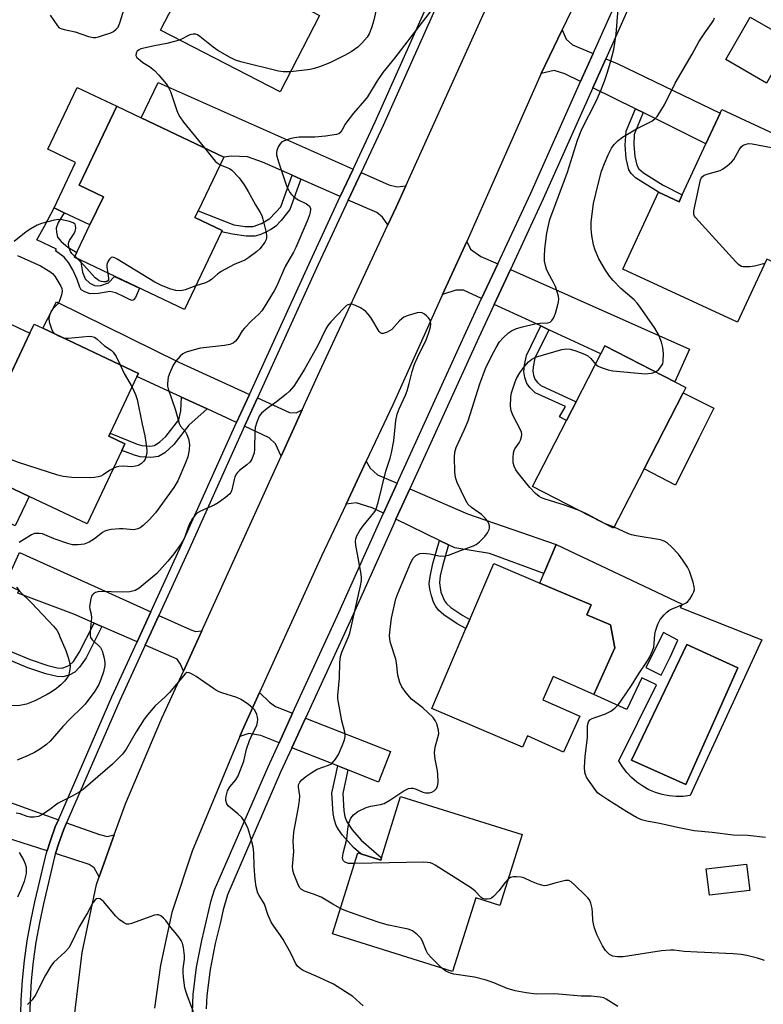
# Model space of a CAD drawing. Units: inches. Extents: x 1285763 to 1291763, y 517451 to 521451.
# Drawn here: x 1288930 to 1289162, y 518579 to 518886 of the extents above; entities that cross this region are included whole.
import ezdxf

# ---------------------------------------------------------------- set-up
doc = ezdxf.new("R2010")
doc.units = ezdxf.units.IN
doc.header["$MEASUREMENT"] = 0
for name, color, linetype in [('BLDG-Footprint', 5, 'Continuous'), ('CULTRL-Pad', 6, 'Continuous'), ('CULTRL-Swimming Pool in Ground', 4, 'Continuous'), ('TRANS-Driveway', 251, 'Continuous'), ('TRANS-Non Street Sidewalk', 7, 'Continuous'), ('TRANS-Road', 130, 'Continuous'), ('TRANS-Street Sidewalk', 7, 'Continuous'), ('Undefined', 1, 'Continuous')]:
    doc.layers.add(name, color=color, linetype=linetype)

msp = doc.modelspace()

# ---------------------------------------------------------------- linework, layer by layer
at = {"layer": 'BLDG-Footprint'}
for points, elevation in [([(1289023.36, 518887.01), (1289011.13, 518863.21), (1288973.87, 518882.36), (1288980.39, 518895.04), (1288986.71, 518907.33), (1288995.91, 518925.23), (1289027.09, 518909.2), (1289018.81, 518893.09), (1289017.29, 518890.13)], 424.98), ([(1289170.1, 518879.15), (1289162.5, 518865.93), (1289149.84, 518873.21), (1289157.44, 518886.43)], 425.34), ([(1288992.83, 518819.55), (1288981.3, 518795.36), (1288947.07, 518811.67), (1288951.86, 518821.74), (1288956.06, 518830.54), (1288948.54, 518834.13), (1288960.25, 518858.71), (1288967.87, 518855.08), (1288993.55, 518842.85), (1288985.57, 518826.09), (1288984.6, 518824.05), (1288993.05, 518820.03)], 424.58), ([(1289168.26, 518835.01), (1289164.97, 518827.9), (1289173.4, 518823.99), (1289166.59, 518809.27), (1289162.64, 518811.1), (1289162.45, 518810.69), (1289153.55, 518791.44), (1289117.85, 518807.96), (1289128.93, 518831.9), (1289135.33, 518828.93), (1289136.33, 518831.08), (1289143.7, 518847.02), (1289148.12, 518856.58), (1289148.61, 518857.65), (1289173.42, 518846.17)], 426.01), ([(1288961.77, 518751.54), (1288950.98, 518728.69), (1288932.99, 518737.19), (1288913.52, 518746.39), (1288918.05, 518755.98), (1288925.89, 518772.58), (1288933.19, 518788.03), (1288934.53, 518790.87), (1288937.18, 518789.61), (1288967.01, 518775.52), (1288966.52, 518774.5), (1288958.21, 518756.91), (1288957.77, 518755.97), (1288962.75, 518753.61)], 424.24), ([(1289124.42, 518745.76), (1289114.91, 518727.27), (1289089.68, 518740.24), (1289100.28, 518760.85), (1289102.02, 518764.23), (1289103.28, 518766.7), (1289110.95, 518781.62), (1289112.22, 518784.09), (1289133.99, 518772.9), (1289137.45, 518771.12), (1289136.57, 518769.41)], 424.67), ([(1289115.34, 518690.05), (1289108.82, 518675.48), (1289096.17, 518681.14), (1289092.93, 518673.9), (1289104.38, 518668.77), (1289099.37, 518657.56), (1289088.09, 518662.6), (1289086.62, 518659.13), (1289058.37, 518671.16), (1289068.96, 518696.03), (1289070.17, 518698.88), (1289077.61, 518716.35), (1289091.99, 518710.23), (1289107.98, 518703.42), (1289106.64, 518700.28), (1289113.94, 518697.17)], 423.89), ([(1289086.44, 518631.94), (1289079.53, 518609.84), (1289072, 518612.2), (1289064.82, 518589.27), (1289027.4, 518600.97), (1289035.29, 518626.18), (1289036.23, 518625.88), (1289042.42, 518623.95), (1289042.63, 518624.64), (1289048.62, 518643.77)], 421.63), ([(1289157.31, 518614.49), (1289144.75, 518613.03), (1289143.79, 518621.22), (1289156.36, 518622.69)], 423.7)]:
    msp.add_lwpolyline(points, close=True, dxfattribs=dict(at, elevation=elevation))
at = {"layer": 'CULTRL-Pad'}
for points in [[(1288956.06, 518830.54), (1288951.86, 518821.74), (1288943.86, 518825.55), (1288940.7, 518827.06), (1288947.44, 518841.21), (1288938.79, 518845.33), (1288947.95, 518864.57), (1288960.25, 518858.71), (1288948.54, 518834.13)], [(1288933.19, 518788.03), (1288925.89, 518772.58), (1288912.63, 518778.84), (1288919.93, 518794.29)], [(1289141.5, 518755.38), (1289134.17, 518740.73), (1289124.42, 518745.76), (1289136.57, 518769.41), (1289146.13, 518764.63)], [(1288932.99, 518737.19), (1288928.65, 518728.01), (1288905.61, 518738.91), (1288914.47, 518757.67), (1288918.05, 518755.98), (1288913.52, 518746.39)]]:
    msp.add_lwpolyline(points, close=True, dxfattribs=at)
for points in [[(1289135.64, 518702.58, 0), (1289161.11, 518692.55, 0), (1289138.77, 518644.03, 0), (1289136.58, 518643.77, 0), (1289134.39, 518643.74, 0), (1289132.2, 518643.94, 0), (1289130.04, 518644.36, 0), (1289127.94, 518645, 0), (1289125.92, 518645.86, 0), (1289123.99, 518646.92, 0), (1289122.19, 518648.18, 0), (1289120.53, 518649.62, 0), (1289119.02, 518651.22, 0), (1289117.69, 518652.96, 0), (1289116.55, 518654.84, 0), (1289128.27, 518678.56, 0), (1289123.76, 518680.74, 0), (1289119.04, 518670.82, 0), (1289108.82, 518675.48, 0), (1289115.34, 518690.05, 0), (1289113.94, 518697.17, 0), (1289106.64, 518700.28, 0), (1289107.98, 518703.42, 0), (1289091.99, 518710.23, 0), (1289093.25, 518713.2, 0), (1289097.1, 518722.23, 0), (1289136.32, 518703.6, 0)], [(1289124.96, 518683.93, 0), (1289129.76, 518681.56, 0), (1289132.52, 518687.15, 0), (1289134.97, 518692.39, 0), (1289130.49, 518694.79, 0)], [(1289147.82, 518670.73, 0), (1289153.66, 518683.78, 0), (1289137.69, 518691.11, 0), (1289120.51, 518655.08, 0), (1289137.44, 518647.51, 0)]]:
    msp.add_polyline3d(points, close=True, dxfattribs=at)
at = {"layer": 'CULTRL-Swimming Pool in Ground'}
msp.add_lwpolyline([(1289147.82, 518670.73), (1289137.44, 518647.51), (1289120.51, 518655.08), (1289137.69, 518691.11), (1289153.66, 518683.78)], close=True, dxfattribs=at)
at = {"layer": 'TRANS-Driveway'}
for points in [[(1289108.59, 518875.14), (1289104.68, 518866.38), (1289099.73, 518868.83), (1289096.41, 518869.84), (1289092.41, 518868.85), (1289098.89, 518882.45), (1289100.15, 518879.61), (1289102.18, 518877.83)], [(1289124.1, 518856.74), (1289121.71, 518857.93), (1289108.52, 518864.47), (1289112.54, 518873.49), (1289116.01, 518872.03), (1289148.12, 518856.58), (1289143.7, 518847.02)], [(1289033.82, 518839.15), (1289029.84, 518830.6), (1289017.57, 518836), (1289014.87, 518837.19), (1289005.65, 518841.24), (1289000.92, 518842.94), (1288995.95, 518843.14), (1288993.55, 518842.85), (1288967.87, 518855.08), (1288973.09, 518866.05)], [(1289050.22, 518833.89), (1289047.21, 518827.29), (1289044.66, 518821.77), (1289042.98, 518824.14), (1289041.25, 518825.58), (1289032.34, 518829.5), (1289036.32, 518838.05), (1289044.91, 518834.24), (1289047.51, 518833.57)], [(1289078.88, 518809.6), (1289073.85, 518798.8), (1289068.23, 518801.4), (1289065.86, 518801.46), (1289061.7, 518800.04), (1289069.2, 518816.61), (1289070.38, 518814.15), (1289073.57, 518811.96)], [(1289094.75, 518789.12), (1289092.24, 518790.29), (1289077.74, 518797), (1289082.79, 518807.86), (1289138.58, 518783.01), (1289133.99, 518772.9), (1289112.22, 518784.09), (1289110.95, 518781.62)], [(1289001.54, 518768.98), (1288997.54, 518760.21), (1288988.35, 518764.45), (1288980.43, 518768.09), (1288966.52, 518774.5), (1288967.01, 518775.52), (1288937.18, 518789.61), (1288941.49, 518797.78), (1288979.59, 518778.99)], [(1289017.93, 518764.16), (1289011.41, 518749.78), (1289009.62, 518753.58), (1289007.67, 518755.49), (1289000.01, 518759.06), (1289004.02, 518767.85), (1289013.98, 518763.31), (1289016.07, 518763.24)], [(1289047.51, 518741.28), (1289043.25, 518731.93), (1289039.76, 518733.62), (1289034.78, 518735.24), (1289031.64, 518734.82), (1289037.92, 518748.18), (1289039.18, 518745.96), (1289041.41, 518743.92)], [(1289063.58, 518722.11), (1289060.77, 518723.47), (1289047.1, 518730.07), (1289051.44, 518739.58), (1289069.43, 518731.82), (1289097.1, 518722.23), (1289093.25, 518713.2), (1289076.29, 518719.37), (1289065.46, 518721.2)], [(1288970.84, 518701.27), (1288966.55, 518691.94), (1288955.63, 518696.71), (1288953.19, 518697.77), (1288946.92, 518700.51), (1288929.42, 518707.08), (1288929.8, 518707.93), (1288925.46, 518709.88), (1288930, 518719.72), (1288951.14, 518710.2), (1288953.18, 518709.28)], [(1288986.69, 518695.34), (1288981, 518682.82), (1288980.1, 518684.96), (1288979.06, 518686.48), (1288969.05, 518690.85), (1288973.33, 518700.14), (1288983.09, 518695.71), (1288984.75, 518695.11)], [(1289015, 518669.68), (1289010.77, 518660.48), (1289005.15, 518662.71), (1289001.32, 518663.32), (1288998.51, 518662.44), (1288999.26, 518664.19), (1289004.66, 518676.12), (1289007.8, 518673.13), (1289009.67, 518671.77)], [(1289032.17, 518652.01), (1289029.04, 518653.25), (1289014.76, 518658.9), (1289019, 518668.12), (1289045.49, 518657.75), (1289041.7, 518648.23)], [(1288942.05, 518636.48), (1288941.1, 518634.29), (1288939.59, 518630.05), (1288938.59, 518626.78), (1288928.17, 518630.12), (1288925.08, 518631.11), (1288918.44, 518633.24), (1288921.84, 518643.75)], [(1288959.47, 518631.76), (1288954.81, 518618.78), (1288953.23, 518621.54), (1288951.64, 518622.59), (1288941.19, 518625.95), (1288942.24, 518629.17), (1288943.64, 518633.29), (1288944.62, 518635.56), (1288954.82, 518631.89), (1288957.23, 518631.31)]]:
    msp.add_lwpolyline(points, close=True, dxfattribs=at)
at = {"layer": 'TRANS-Non Street Sidewalk'}
for points in [[(1289124.1, 518856.74), (1289121.35, 518849.94), (1289121.22, 518846.67), (1289121.52, 518843.07), (1289122.12, 518840.38), (1289122.83, 518839.2), (1289124.25, 518837.92), (1289130.34, 518834.15), (1289136.33, 518831.08), (1289135.33, 518828.93), (1289128.93, 518831.9), (1289121.78, 518836.4), (1289120.37, 518837.72), (1289119.64, 518838.92), (1289118.85, 518842.44), (1289118.55, 518846.58), (1289118.88, 518850.94), (1289121.71, 518857.93)], [(1289017.57, 518836), (1289014.18, 518826.53), (1289011.48, 518823.12), (1289009.74, 518821.33), (1289008.47, 518820.43), (1289006.5, 518819.39), (1289004.78, 518818.69), (1289003.24, 518818.26), (1289000.49, 518818.23), (1288996.24, 518818.82), (1288992.83, 518819.55), (1288993.05, 518820.03), (1288984.6, 518824.05), (1288985.57, 518826.09), (1288996.67, 518821.73), (1289000.27, 518821.23), (1289002.69, 518821.25), (1289005.27, 518822.15), (1289007.91, 518823.71), (1289011.37, 518827.39), (1289014.87, 518837.19)], [(1288953.27, 518802.83), (1288954.15, 518802.74), (1288955.23, 518802.89), (1288957.71, 518803.76), (1288959.58, 518805.71), (1288967.37, 518802), (1288966.03, 518799.14), (1288965.43, 518798.42), (1288965.01, 518798.23), (1288964.17, 518798.47), (1288962.51, 518799.38), (1288959.94, 518800.55), (1288958.07, 518801.03), (1288954.56, 518800.39), (1288951.91, 518800.33), (1288950.28, 518800.86), (1288949.18, 518801.55), (1288948.71, 518802.33), (1288947.96, 518804.74), (1288946.61, 518807.71), (1288945.17, 518810.09), (1288943.82, 518811.69), (1288941.2, 518813.63), (1288941.47, 518814.18), (1288935.37, 518817.15), (1288937.74, 518821.4), (1288940.7, 518827.06), (1288943.86, 518825.55), (1288942, 518822.51), (1288941.39, 518820.76), (1288941.44, 518819.54), (1288941.82, 518817.96), (1288942.89, 518816.54), (1288944.97, 518814.81), (1288947.79, 518813.18), (1288947.07, 518811.67), (1288948.95, 518810.78), (1288949.58, 518807.02), (1288950.4, 518804.98), (1288951.87, 518803.6)], [(1289094.75, 518789.12), (1289090.44, 518780.23), (1289089.9, 518777.57), (1289089.8, 518776.2), (1289090.01, 518774.94), (1289090.43, 518773.71), (1289091.25, 518772.66), (1289092.25, 518771.75), (1289103.28, 518766.7), (1289102.02, 518764.23), (1289100.28, 518760.85), (1289098.13, 518761.94), (1289099.91, 518765.17), (1289090.56, 518769.5), (1289088.94, 518770.98), (1289087.92, 518772.34), (1289087.29, 518774.18), (1289086.97, 518776.08), (1289087.15, 518778.04), (1289087.77, 518781.07), (1289092.24, 518790.29)], [(1288988.35, 518764.45), (1288982.7, 518759.41), (1288977.97, 518753.37), (1288975.21, 518750.82), (1288973.2, 518749.59), (1288970.85, 518749.29), (1288967.5, 518749.56), (1288965.75, 518750.02), (1288961.77, 518751.54), (1288962.75, 518753.61), (1288957.77, 518755.97), (1288958.21, 518756.91), (1288966.56, 518753.44), (1288968.08, 518753.05), (1288970.54, 518752.88), (1288971.98, 518753.07), (1288973.66, 518754.15), (1288975.48, 518755.85), (1288979.58, 518761.05), (1288980.14, 518763.86), (1288980.43, 518768.09)], [(1289063.58, 518722.11), (1289061.73, 518715.84), (1289060.97, 518712.49), (1289060.71, 518710.24), (1289061.19, 518707.41), (1289062.26, 518704.68), (1289062.94, 518703.81), (1289064.24, 518702.62), (1289067.95, 518700.08), (1289070.17, 518698.88), (1289068.96, 518696.03), (1289066.24, 518697.5), (1289062.05, 518700.37), (1289060.46, 518701.79), (1289059.56, 518702.9), (1289058.89, 518704.25), (1289058.2, 518706.24), (1289057.72, 518708.31), (1289057.56, 518710.08), (1289057.8, 518712.31), (1289058.65, 518716.29), (1289060.77, 518723.47)], [(1288955.63, 518696.71), (1288950.69, 518686.88), (1288948.69, 518683.99), (1288947.22, 518682.45), (1288945.44, 518681.56), (1288943.48, 518680.99), (1288941.66, 518681.08), (1288938.11, 518681.94), (1288932.57, 518683.77), (1288921.09, 518688.57), (1288922.18, 518691), (1288933.24, 518686.36), (1288938.83, 518684.51), (1288941.71, 518683.79), (1288943.21, 518683.73), (1288944.64, 518684.18), (1288945.57, 518684.66), (1288946.73, 518685.82), (1288948.57, 518688.58), (1288953.19, 518697.77)], [(1289032.17, 518652.01), (1289030.63, 518644.72), (1289030.95, 518639.28), (1289031.26, 518637.52), (1289031.74, 518636.03), (1289033.49, 518633.4), (1289036.37, 518630.2), (1289042.63, 518624.64), (1289042.42, 518623.95), (1289036.23, 518625.88), (1289033.95, 518627.91), (1289030.53, 518631.72), (1289029.26, 518633.45), (1289028.57, 518634.69), (1289028.01, 518636.41), (1289027.65, 518638.43), (1289027.25, 518644.79), (1289029.04, 518653.25)]]:
    msp.add_lwpolyline(points, close=True, dxfattribs=at)
at = {"layer": 'TRANS-Road'}
for points in [[(1289166.13, 518984.51), (1289155.09, 518973.1), (1289151.34, 518969.22), (1289134.98, 518947.29), (1289110.91, 518907.66), (1289098.89, 518882.45), (1289092.41, 518868.85), (1289072.88, 518824.75), (1289069.2, 518816.61), (1289061.7, 518800.04), (1289046.16, 518765.71), (1289037.92, 518748.18), (1289031.64, 518734.82), (1289024.03, 518718.64), (1289004.66, 518676.12), (1288999.26, 518664.19), (1288998.51, 518662.44), (1288983.77, 518626.74), (1288977.42, 518607.63), (1288973.89, 518591.26), (1288972.03, 518577.87)], [(1288946.97, 518574.6), (1288949.42, 518595.16), (1288953.95, 518616.38), (1288954.81, 518618.78), (1288959.47, 518631.76), (1288962.96, 518641.46), (1288974.3, 518668.11), (1288981, 518682.82), (1288986.69, 518695.34), (1289011.41, 518749.78), (1289017.93, 518764.16), (1289022.7, 518774.69), (1289044.66, 518821.77), (1289047.21, 518827.29), (1289050.22, 518833.89), (1289074.74, 518888.08)]]:
    msp.add_lwpolyline(points, dxfattribs=at)
at = {"layer": 'TRANS-Street Sidewalk'}
for points in [[(1288930.24, 518572.02), (1288930.52, 518580.35), (1288930.92, 518586.52), (1288931.54, 518592.68), (1288932.39, 518598.81), (1288933.46, 518604.9), (1288934.75, 518610.95), (1288938.27, 518625.74), (1288938.59, 518626.78), (1288939.59, 518630.05), (1288941.1, 518634.29), (1288942.05, 518636.48), (1288958.66, 518674.79), (1288966.55, 518691.94), (1288970.84, 518701.27), (1288980.43, 518722.11), (1288993.65, 518751.68), (1288997.54, 518760.21), (1289001.54, 518768.98), (1289020.52, 518810.58), (1289029.84, 518830.6), (1289033.82, 518839.15), (1289040.65, 518853.81), (1289060.33, 518897.86)], [(1289062.84, 518896.77), (1289043.14, 518852.68), (1289036.32, 518838.05), (1289032.34, 518829.5), (1289022.99, 518809.44), (1289004.02, 518767.85), (1289000.01, 518759.06), (1288996.13, 518750.56), (1288982.92, 518720.98), (1288973.33, 518700.14), (1288969.05, 518690.85), (1288961.15, 518673.67), (1288944.62, 518635.56), (1288943.64, 518633.29), (1288942.24, 518629.17), (1288941.19, 518625.95), (1288940.9, 518625.01), (1288937.41, 518610.34), (1288936.14, 518604.38), (1288935.08, 518598.39), (1288934.25, 518592.36), (1288933.64, 518586.3), (1288933.24, 518580.22), (1288932.97, 518571.9)]]:
    msp.add_lwpolyline(points, dxfattribs=at)
for points in [[(1288983.37, 518565.83, 0), (1288984.06, 518582.11, 0), (1288985.07, 518590.55, 0), (1288986.7, 518598.89, 0), (1288989.64, 518611.38, 0), (1288990.72, 518614.69, 0), (1289007.35, 518653.03, 0), (1289010.77, 518660.48, 0), (1289015, 518669.68, 0), (1289029, 518700.09, 0), (1289042.24, 518729.74, 0), (1289043.25, 518731.93, 0), (1289047.51, 518741.28, 0), (1289068.94, 518788.26, 0), (1289073.85, 518798.8, 0), (1289078.88, 518809.6, 0), (1289089.15, 518831.66, 0), (1289104.68, 518866.38, 0), (1289108.59, 518875.14, 0), (1289122.03, 518905.32, 0)], [(1289125.91, 518903.52, 0), (1289112.54, 518873.49, 0), (1289108.52, 518864.47, 0), (1289093.05, 518829.88, 0), (1289082.79, 518807.86, 0), (1289077.74, 518797, 0), (1289072.83, 518786.47, 0), (1289051.44, 518739.58, 0), (1289047.1, 518730.07, 0), (1289046.15, 518727.98, 0), (1289032.89, 518698.32, 0), (1289019, 518668.12, 0), (1289014.76, 518658.9, 0), (1289011.25, 518651.29, 0), (1288994.71, 518613.12, 0), (1288993.32, 518608.5, 0), (1288992.43, 518604.16, 0), (1288990.87, 518597.92, 0), (1288989.31, 518589.88, 0), (1288988.33, 518581.76, 0), (1288988.07, 518577.67, 0)]]:
    msp.add_polyline3d(points, dxfattribs=at)
at = {"layer": 'Undefined'}
msp.add_line((1288947.78, 518811.34, 424), (1288947.17, 518811.89, 424), dxfattribs=at)
for points, elevation in [([(1289058.77, 518889.32), (1289055.37, 518884.88), (1289046.7, 518873.71), (1289043.09, 518869.26), (1289041.33, 518866.61), (1289038.3, 518861.68), (1289037.41, 518860.53), (1289033.98, 518856.55), (1289032.2, 518854.29), (1289031.38, 518853.11), (1289030.46, 518851.35), (1289030.01, 518850.66), (1289029.39, 518850.14), (1289028.63, 518849.86), (1289025.27, 518849.34), (1289021.91, 518849.09), (1289017, 518849.04), (1289015.55, 518848.9), (1289014.11, 518848.52), (1289012.42, 518847.96), (1289011.66, 518847.58), (1289011.08, 518847.01), (1289010.54, 518846.03), (1289010.12, 518844.97), (1289009.95, 518844.16), (1289009.98, 518843.6), (1289010.25, 518842.45), (1289010.79, 518840.73), (1289013.12, 518833.89), (1289014.17, 518831.8), (1289014.62, 518831.18), (1289015.22, 518830.59), (1289016.69, 518829.59), (1289019.34, 518828.3), (1289020.19, 518827.64), (1289020.52, 518827.01), (1289020.57, 518826.5), (1289020.47, 518825.68), (1289020.27, 518824.85), (1289019.74, 518823.45), (1289015.97, 518814.67), (1289015.26, 518813.3), (1289012.66, 518808.84), (1289010.04, 518802.77), (1289009.22, 518801.21), (1289006.18, 518796.17), (1289005.37, 518794.95), (1289004.44, 518793.91), (1289002.16, 518791.87), (1288999.98, 518789.62), (1288999.29, 518788.72), (1288997.93, 518786.51), (1288997.26, 518785.59), (1288996.48, 518784.9), (1288995.49, 518784.51), (1288993.82, 518784.23), (1288986.33, 518783.33), (1288984.35, 518782.87), (1288981.85, 518782.13), (1288980.84, 518781.62), (1288979.98, 518780.85), (1288978.62, 518779.33), (1288977.84, 518778.1), (1288976.75, 518775.7), (1288976.28, 518774.33), (1288976.08, 518772.38), (1288976.09, 518771.54), (1288976.21, 518770.7), (1288978.57, 518764.03), (1288979.68, 518759.87), (1288980.12, 518759.07), (1288981.6, 518757.26), (1288982.05, 518756.51), (1288982.53, 518755.12), (1288982.86, 518753.38), (1288982.77, 518751.71), (1288982.35, 518749.51), (1288981.62, 518747.62), (1288979.23, 518742), (1288977.97, 518739.94), (1288972.35, 518732.1), (1288970.32, 518729.93), (1288968.45, 518728.13), (1288967.58, 518727.45), (1288966.81, 518727.08), (1288965.98, 518726.86), (1288965.42, 518726.83), (1288962.27, 518727.07), (1288961.12, 518727.08), (1288958.51, 518726.86), (1288957.1, 518726.61), (1288956.56, 518726.41), (1288955.8, 518725.99), (1288953.3, 518723.98), (1288951.65, 518722.92), (1288950.06, 518722.36), (1288948.25, 518722.11), (1288946.41, 518722.17), (1288945.05, 518722.5), (1288940.7, 518724.02), (1288937.15, 518725.5), (1288936.04, 518725.67), (1288934.66, 518725.61), (1288933.67, 518725.28), (1288929.86, 518722.83)], 422), ([(1288939.55, 518887.03), (1288941.8, 518883.74), (1288942.35, 518883.15), (1288942.78, 518882.87), (1288943.82, 518882.55), (1288947.29, 518881.9), (1288951.49, 518880.47), (1288952.89, 518880.16), (1288953.72, 518880.16), (1288954.51, 518880.29), (1288956.4, 518880.95), (1288958.43, 518881.55), (1288959.18, 518881.98), (1288960.08, 518882.72), (1288960.64, 518883.37), (1288960.92, 518883.88), (1288961.32, 518884.99), (1288963.02, 518890.73)], 424), ([(1289034.26, 518622.89), (1289032.42, 518622.93), (1289031.53, 518623.15), (1289031.16, 518623.38), (1289030.86, 518623.69), (1289030.65, 518624.12), (1289030.56, 518624.66), (1289030.58, 518625.23), (1289030.74, 518626.11), (1289031.85, 518630.5), (1289032.2, 518633.7), (1289032.61, 518635.71), (1289033.1, 518637.04), (1289033.98, 518638.09), (1289035.32, 518639.11), (1289037.94, 518640.28), (1289039.34, 518640.69), (1289042.37, 518641.21), (1289043.49, 518641.59), (1289045.22, 518642.58), (1289049.61, 518645.52), (1289051.12, 518646.2), (1289051.89, 518646.37), (1289052.41, 518646.36), (1289053.42, 518646.03), (1289055.57, 518645.07), (1289056.42, 518644.88), (1289057.58, 518644.84), (1289058.38, 518645.05), (1289059.09, 518645.52), (1289059.69, 518646.12), (1289060.09, 518646.84), (1289060.27, 518648.23), (1289060.25, 518650.56), (1289060.09, 518651.7), (1289059.33, 518655.38), (1289059.13, 518657.34), (1289059.36, 518659.1), (1289060.24, 518662.13), (1289060.47, 518663.24), (1289060.39, 518664.37), (1289059.86, 518666.35), (1289059.43, 518667.43), (1289058.76, 518668.35), (1289055.49, 518671.35), (1289052.06, 518674.08), (1289050.36, 518676.05), (1289048.98, 518677.91), (1289048.42, 518679.25), (1289047.8, 518681.55), (1289047.38, 518685.36), (1289047.18, 518686.5), (1289045.44, 518691.59), (1289045.28, 518692.74), (1289045.21, 518693.91), (1289045.33, 518695.9), (1289045.83, 518699.29), (1289047.11, 518705.3), (1289047.72, 518706.96), (1289051.83, 518716.67), (1289052.55, 518717.94), (1289053.32, 518718.76), (1289053.79, 518719.05), (1289054.56, 518719.37), (1289055.67, 518719.54), (1289057.68, 518719.36), (1289061.09, 518718.63), (1289062.46, 518718.67), (1289063.5, 518718.94), (1289067.57, 518720.5), (1289071.28, 518721.77), (1289072.14, 518722.18), (1289073.23, 518723.05), (1289074.88, 518724.75), (1289075.7, 518725.89), (1289076.19, 518726.85), (1289076.32, 518727.35), (1289076.31, 518728.08), (1289076.12, 518728.81), (1289075.72, 518729.54), (1289074.99, 518730.38), (1289073.76, 518731.53), (1289070.69, 518733.78), (1289069.69, 518734.73), (1289069.23, 518735.39), (1289068.7, 518736.38), (1289066.26, 518741.54), (1289065.69, 518743.14), (1289065.46, 518744.81), (1289065.37, 518749.45), (1289065.49, 518751), (1289065.97, 518752.46), (1289068.44, 518757.78), (1289069.7, 518760.76), (1289073.29, 518772.27), (1289075.07, 518777.08), (1289077.08, 518781.34), (1289078.33, 518783.57), (1289079.42, 518785.3), (1289080.54, 518786.58), (1289082.19, 518788.13), (1289083.12, 518788.75), (1289084.67, 518789.45), (1289086.59, 518790.05), (1289090.44, 518790.94), (1289092.03, 518791.17), (1289094.43, 518791.27), (1289095.16, 518791.5), (1289095.73, 518792.01), (1289096.2, 518792.67), (1289096.58, 518793.41), (1289096.88, 518794.22), (1289097.52, 518796.45), (1289097.83, 518797.84), (1289097.87, 518798.67), (1289097.74, 518799.51), (1289097.3, 518801.18), (1289096.83, 518802.54), (1289096.2, 518803.84), (1289094.54, 518806.85), (1289094.02, 518807.99), (1289093.69, 518809.09), (1289093.42, 518810.5), (1289093.38, 518811.96), (1289093.54, 518814.32), (1289094.18, 518819.14), (1289094.62, 518821.56), (1289095.13, 518823.44), (1289100.62, 518838.14), (1289103.67, 518848.17), (1289105.06, 518851.6), (1289109.53, 518860.26), (1289111, 518863.62), (1289112.13, 518866.53), (1289112.96, 518868.97), (1289113.99, 518872.42), (1289114.96, 518876.33), (1289115.37, 518878.3), (1289115.77, 518881.16), (1289116.52, 518891.68)], 422), ([(1289040.95, 518888.26), (1289040.33, 518885.47), (1289039.58, 518883.1), (1289038.78, 518881.22), (1289038.2, 518880.23), (1289036.55, 518878.3), (1289035.34, 518877.12), (1289033.25, 518875.67), (1289031.11, 518874.48), (1289026.57, 518872.23), (1289023.35, 518870.97), (1289021.72, 518870.42), (1289020.41, 518870.16), (1289014.33, 518869.44)], 424), ([(1289127.97, 518775.99), (1289128.91, 518776.66), (1289129.69, 518777.54), (1289130.26, 518778.52), (1289130.42, 518779.36), (1289130.43, 518781.75), (1289130.29, 518783.54), (1289129.83, 518785.22), (1289128.91, 518787.67), (1289127.74, 518789.63), (1289122.99, 518796.48), (1289122.29, 518797.4), (1289121.29, 518798.41), (1289117.18, 518801.97), (1289114.75, 518804.46), (1289113.67, 518805.78), (1289112.4, 518807.66), (1289110.37, 518811.16), (1289109.22, 518813.84), (1289108.68, 518815.51), (1289108.19, 518818.45), (1289107.94, 518820.53), (1289107.93, 518822.56), (1289108.11, 518824.33), (1289108.73, 518828.44), (1289110.09, 518834.43), (1289111.21, 518838.45), (1289112.1, 518840.92), (1289113.26, 518843.57), (1289114.3, 518845.65), (1289115.09, 518846.75), (1289116.31, 518848.04), (1289117.74, 518849.06), (1289122.04, 518851.63), (1289126.79, 518854.05), (1289127.91, 518854.86), (1289128.48, 518855.48), (1289129.28, 518856.68), (1289130.78, 518859.17), (1289134.12, 518865.88), (1289139.44, 518874.97), (1289141.47, 518878.77), (1289143.3, 518881.61), (1289145.41, 518884.43), (1289146.04, 518885.42), (1289146.34, 518886.19)], 424), ([(1289014.33, 518869.44), (1289012.06, 518869.43), (1289010.64, 518869.66), (1288998.88, 518872.55), (1288997.19, 518873.06), (1288995.6, 518873.86), (1288991.74, 518876.11), (1288990.29, 518877.15), (1288986.08, 518880.46), (1288985.35, 518880.92), (1288984.84, 518881.12), (1288984.06, 518881.16), (1288982.98, 518880.93), (1288979.79, 518879.32)], 424), ([(1288979.79, 518879.32), (1288975.88, 518878.22), (1288971.96, 518877.53), (1288967.71, 518876.53), (1288966.96, 518876.2), (1288966.59, 518875.88), (1288966.25, 518875.23), (1288966.2, 518874.54), (1288966.53, 518873.93), (1288967.48, 518873), (1288968.39, 518872.32), (1288970.44, 518871.06), (1288971.94, 518869.85), (1288973.35, 518868.38), (1288975.66, 518865.65), (1288976.39, 518864.51), (1288976.98, 518863.29), (1288978.96, 518857.42), (1288979.39, 518856.32), (1288979.88, 518855.39), (1288980.97, 518853.79), (1288987.58, 518845.7)], 424), ([(1289161.99, 518809.7), (1289158.76, 518808.92), (1289157.33, 518808.69), (1289155.28, 518808.72), (1289154.73, 518808.84), (1289154.23, 518809.07), (1289153.78, 518809.41), (1289152.95, 518810.25), (1289140.47, 518824.05), (1289140.14, 518824.52), (1289139.93, 518825.01), (1289139.87, 518825.55), (1289139.91, 518826.11), (1289142.01, 518835.78), (1289142.21, 518836.31), (1289142.49, 518836.75), (1289143.12, 518837.2), (1289144.43, 518837.69), (1289148.09, 518838.73), (1289148.85, 518839.13), (1289150.26, 518840.15), (1289151.6, 518841.26), (1289152.37, 518842.1), (1289154.02, 518845.15), (1289154.64, 518846.08), (1289155.24, 518846.55), (1289156.19, 518846.92), (1289156.95, 518847.06), (1289158.11, 518846.98), (1289166.24, 518845.41)], 426), ([(1288987.58, 518845.7), (1288990.91, 518841.63), (1288991.54, 518841.03), (1288992.43, 518840.48)], 424), ([(1288992.43, 518840.48), (1288994.86, 518839.56), (1288995.37, 518839.31), (1288996.03, 518838.81), (1288998.39, 518836.39), (1288999.94, 518834.24), (1289001.16, 518832.18), (1289003.44, 518827.97), (1289004.88, 518825.64), (1289005.36, 518824.64), (1289005.72, 518823.54), (1289006.63, 518819.81), (1289006.87, 518818.42), (1289006.85, 518817.65), (1289006.72, 518817.16), (1289006.36, 518816.4), (1289005.54, 518815.23), (1289004.8, 518814.34), (1289003.73, 518813.33), (1289001.33, 518811.55), (1289000.07, 518810.78), (1288996.83, 518809.39), (1288992.77, 518807.2), (1288991.57, 518806.42), (1288989.86, 518804.81), (1288989.12, 518804.29), (1288987.84, 518803.76), (1288984.82, 518802.75)], 424), ([(1288947.17, 518811.89), (1288946.26, 518812.8), (1288945.8, 518813.49), (1288945.34, 518814.81), (1288945.22, 518815.9), (1288945.31, 518816.41), (1288945.53, 518816.91), (1288946.95, 518819.09), (1288947.34, 518819.84), (1288947.52, 518820.6), (1288947.44, 518821.57), (1288947.24, 518821.98), (1288946.63, 518822.41), (1288945.56, 518822.79), (1288943.27, 518823.36), (1288942.14, 518823.45), (1288940.74, 518823.22), (1288936.83, 518822.23), (1288935.51, 518821.71), (1288933.52, 518820.54), (1288932.07, 518819.55), (1288928.28, 518816.58)], 424), ([(1288929.31, 518812.27), (1288936.48, 518808.96), (1288939.45, 518807.2), (1288940.24, 518806.58), (1288940.95, 518805.78), (1288942.83, 518802.72), (1288943.15, 518801.93), (1288943.21, 518801.12), (1288943.01, 518800.02), (1288942.51, 518798.37), (1288942.18, 518797.59), (1288941.9, 518797.16), (1288940.46, 518795.73), (1288939.96, 518795.11), (1288939.39, 518793.81), (1288939.13, 518792.7), (1288939.21, 518791.6), (1288939.87, 518789.42), (1288940.35, 518788.43), (1288940.98, 518787.82)], 424), ([(1288957.49, 518806.71), (1288957.72, 518805.15), (1288957.67, 518804.67), (1288957.47, 518804.33), (1288956.97, 518804.07), (1288956.26, 518804.01), (1288955.5, 518804.1), (1288954.81, 518804.34), (1288954.2, 518804.71), (1288953.54, 518805.29), (1288950, 518809.24), (1288947.78, 518811.34)], 424), ([(1288984.82, 518802.75), (1288981.56, 518801.58), (1288980.2, 518801.27), (1288978.64, 518801.28), (1288977.05, 518801.72), (1288974.17, 518802.91), (1288972.12, 518803.88), (1288960.35, 518811.05), (1288959.61, 518811.46), (1288958.9, 518811.68), (1288958.5, 518811.59), (1288957.99, 518811.13), (1288957.56, 518810.48), (1288957.24, 518809.75), (1288957.15, 518809.22), (1288957.16, 518808.64), (1288957.49, 518806.71)], 424), ([(1289029.88, 518608.88), (1289027.51, 518610.18), (1289023.86, 518612.37), (1289021.47, 518613.33), (1289018.67, 518614.27), (1289017.78, 518614.78), (1289017.24, 518615.33), (1289016.83, 518616.04), (1289015.38, 518619.68), (1289015.08, 518620.84), (1289014.98, 518621.9), (1289015.4, 518626.57), (1289015.21, 518629.85), (1289015.22, 518631.17), (1289015.39, 518632.62), (1289016.86, 518640.42), (1289017.16, 518642.48), (1289017.24, 518643.97), (1289016.84, 518646.63), (1289016.87, 518647.35), (1289017, 518647.8), (1289017.23, 518648.21), (1289017.88, 518648.95), (1289019.11, 518649.97), (1289020.97, 518651.26), (1289022.67, 518652.25), (1289026.2, 518653.47), (1289026.9, 518653.81), (1289027.46, 518654.24), (1289028.33, 518655.36), (1289029.24, 518656.85), (1289030.46, 518659.48), (1289031.18, 518661.36), (1289031.32, 518662.41), (1289031.22, 518663.75), (1289030.37, 518667.36), (1289029.24, 518673.03), (1289029.06, 518674.2), (1289029.05, 518675.23), (1289029.62, 518680.67), (1289029.71, 518685.48), (1289029.92, 518687.38), (1289030.37, 518688.69), (1289032.34, 518693.23), (1289032.81, 518694.6), (1289036.14, 518709.32), (1289036.44, 518711), (1289036.49, 518711.84), (1289036.38, 518713), (1289034.65, 518722), (1289034.55, 518723.16), (1289034.65, 518723.96), (1289034.98, 518724.97), (1289035.97, 518726.61), (1289036.98, 518727.99), (1289040.3, 518732.13), (1289040.79, 518732.85), (1289041.15, 518733.64), (1289041.64, 518735.35), (1289044.04, 518745.08), (1289045.33, 518749.06), (1289045.78, 518750.75), (1289046.51, 518754.47), (1289047.18, 518760.84), (1289047.59, 518762.79), (1289048.21, 518764.45), (1289050.11, 518768.77), (1289050.62, 518770.12), (1289051.33, 518772.31), (1289052.27, 518776.11), (1289052.97, 518778.35), (1289053.84, 518780.44), (1289056.64, 518786.15), (1289057.61, 518788.86), (1289057.91, 518789.96), (1289058.01, 518790.79), (1289057.94, 518791.6), (1289057.78, 518792.1), (1289057.31, 518792.79), (1289056.68, 518793.41), (1289056.01, 518793.97), (1289055.3, 518794.39), (1289054.53, 518794.49), (1289053.73, 518794.34), (1289050.98, 518793.5), (1289049.67, 518792.97), (1289048.95, 518792.48), (1289048.3, 518791.88), (1289045.93, 518789.21), (1289045.21, 518788.73), (1289044.43, 518788.34), (1289043.15, 518787.91), (1289042.69, 518787.94), (1289042.49, 518788.04), (1289041.95, 518788.58), (1289039.3, 518792.9), (1289038.48, 518794), (1289037.75, 518794.8), (1289037.09, 518795.31), (1289036.1, 518795.88), (1289034.57, 518796.64), (1289033.53, 518797.02), (1289033, 518797.08), (1289032.48, 518797), (1289031.78, 518796.63), (1289030.97, 518795.87), (1289026.9, 518791.58), (1289026, 518790.41), (1289025.38, 518789.42), (1289022.82, 518784.22), (1289018.72, 518776.78), (1289016.35, 518773), (1289015.33, 518771.56), (1289014.04, 518770.02), (1289013.01, 518769), (1289009.95, 518766.62), (1289007.03, 518764.6), (1289005.32, 518763.08), (1289004.62, 518762.2), (1289003.82, 518760.31), (1289003.33, 518758.62), (1289003.24, 518757.51), (1289003.16, 518751.85), (1289003, 518750.73), (1289002.65, 518749.6), (1289002.16, 518748.54), (1289001.65, 518747.86), (1289000.79, 518747.08), (1288998.45, 518745.25), (1288997.84, 518744.63), (1288997.54, 518744.2), (1288997.05, 518743.25), (1288996.78, 518742.5), (1288996.07, 518739.22), (1288995.73, 518738.45), (1288995.41, 518738), (1288994.14, 518736.86), (1288991.81, 518735.16), (1288990.55, 518734.49), (1288986.35, 518732.63), (1288985.43, 518732.07), (1288984.66, 518731.41), (1288983.81, 518730.27), (1288982.82, 518728.43), (1288982.36, 518727.32), (1288981.42, 518724.59), (1288980.99, 518723.65), (1288979.87, 518721.9), (1288977.99, 518719.29), (1288976.18, 518717.08), (1288972.74, 518713.21), (1288967.2, 518708.64), (1288965.94, 518707.93), (1288964.28, 518707.48), (1288962.02, 518707.4), (1288954.97, 518707.55), (1288954.38, 518707.48), (1288953.66, 518707.26), (1288953.01, 518706.91), (1288952.67, 518706.6), (1288952.4, 518706.13), (1288952.15, 518705.31), (1288951.8, 518702.95), (1288951.85, 518702.12), (1288952.22, 518700.54), (1288952.34, 518699.37), (1288951.97, 518695.2), (1288951.94, 518694.03), (1288952.1, 518693.3), (1288952.58, 518692.54), (1288954.6, 518690.79), (1288955.17, 518690.15), (1288955.65, 518689.11), (1288956.28, 518686.83), (1288956.54, 518685.4), (1288956.51, 518684.55), (1288956.06, 518682.61), (1288955.3, 518680.15), (1288954.61, 518678.61), (1288953.45, 518676.59), (1288950.43, 518672.54), (1288949.5, 518671.53), (1288945.68, 518667.83), (1288943.5, 518665.59), (1288939.48, 518660.93), (1288938.41, 518659.95), (1288936.22, 518658.42), (1288934.66, 518657.48), (1288932.63, 518656.48), (1288929.19, 518655.07)], 420), ([(1288940.98, 518787.82), (1288942.13, 518787.19), (1288943.31, 518786.72)], 424), ([(1288943.31, 518786.72), (1288944.28, 518786.51), (1288945.15, 518786.5), (1288951.63, 518787.05), (1288952.49, 518787.01), (1288953.26, 518786.79), (1288954.14, 518786.16), (1288956.46, 518784.08), (1288958.49, 518782.69), (1288959.1, 518782.14), (1288960.04, 518780.73), (1288961.31, 518778.21)], 424), ([(1289104.2, 518732.77), (1289099.61, 518734.52), (1289093.59, 518736.38), (1289092.48, 518736.78), (1289091.71, 518737.16), (1289090.62, 518738.07), (1289088.81, 518739.96), (1289085.34, 518744.3), (1289084.53, 518745.47), (1289083.96, 518746.66), (1289083.68, 518747.67), (1289083.64, 518749.34), (1289083.76, 518750.72), (1289083.95, 518751.51), (1289084.2, 518752.02), (1289085.53, 518753.93), (1289085.96, 518754.68), (1289086.29, 518755.78), (1289086.35, 518756.63), (1289086.27, 518757.18), (1289085.98, 518757.97), (1289083.67, 518762.33), (1289083.03, 518763.89), (1289082.84, 518765.26), (1289082.9, 518768.07), (1289083.19, 518769.48), (1289084.24, 518772.85), (1289084.69, 518773.91), (1289085.69, 518775.65), (1289087.08, 518777.54), (1289088.41, 518779.11), (1289089.48, 518779.92), (1289090.66, 518780.52), (1289098.83, 518782.9), (1289100.26, 518783.11), (1289101.4, 518783.07), (1289103.2, 518782.53), (1289105.9, 518781.45), (1289106.87, 518780.96), (1289107.85, 518780.16), (1289109.3, 518778.39)], 424), ([(1288961.31, 518778.21), (1288962.54, 518775.45), (1288964.99, 518771.24)], 424), ([(1289109.3, 518778.39), (1289110.1, 518777.76), (1289111.37, 518777.19), (1289113.25, 518776.57), (1289114.71, 518776.32), (1289124.87, 518775.4), (1289126.61, 518775.54), (1289127.18, 518775.67), (1289127.97, 518775.99)], 424), ([(1288964.99, 518771.24), (1288966.03, 518768.95), (1288966.59, 518767.36), (1288968.14, 518759.7), (1288968.98, 518756.02), (1288969.3, 518754.02), (1288969.56, 518751.73), (1288969.57, 518750.87), (1288969.41, 518749.82), (1288969.08, 518748.81), (1288968.67, 518748.15), (1288967.94, 518747.41), (1288967.06, 518746.87), (1288966.03, 518746.58), (1288964.95, 518746.44), (1288962.28, 518746.57), (1288960.91, 518746.51), (1288960.07, 518746.31), (1288959.11, 518745.91)], 424), ([(1288959.11, 518745.91), (1288957.95, 518745.26), (1288956.03, 518743.87), (1288955.31, 518743.52), (1288954.48, 518743.29), (1288953.33, 518743.09), (1288952.16, 518743.02), (1288946.22, 518743.13), (1288943.59, 518743.42), (1288941.87, 518743.8), (1288929.65, 518747.77), (1288927.47, 518748.55), (1288924.87, 518749.76), (1288922.3, 518751.18), (1288921.09, 518751.96), (1288920.68, 518752.32), (1288920.41, 518752.7), (1288920.2, 518753.27), (1288920.17, 518754.1), (1288920.81, 518758.75), (1288920.8, 518761.81)], 424), ([(1289115.09, 518727.63), (1289112.12, 518728.76), (1289106.54, 518731.81), (1289104.2, 518732.77)], 424), ([(1289162.26, 518630.99), (1289156.77, 518631.56), (1289152.12, 518631.71), (1289145.62, 518632.57), (1289140.05, 518633.01), (1289135.37, 518633.97), (1289129.26, 518635.39), (1289125.31, 518636.06), (1289123.67, 518636.51), (1289122.11, 518637.22), (1289119.08, 518638.97), (1289113.11, 518642.7), (1289110.63, 518644.36), (1289109.97, 518644.94), (1289109.4, 518645.6), (1289107.07, 518648.86), (1289106.5, 518649.79), (1289106.18, 518650.56), (1289105.96, 518651.36), (1289105.89, 518652.77), (1289106.1, 518656.22), (1289106.79, 518662.08), (1289106.86, 518665.9), (1289107.08, 518666.97), (1289107.58, 518667.59), (1289108.29, 518668), (1289112.38, 518669.46), (1289114.08, 518670.31), (1289115.37, 518671.23), (1289116.44, 518672.4), (1289117.43, 518673.75), (1289120.52, 518678.35), (1289122.74, 518681.87), (1289125.54, 518686.03), (1289126.22, 518687.23), (1289127.05, 518689.14), (1289127.42, 518690.26), (1289127.59, 518691.42), (1289127.74, 518694.18), (1289127.95, 518695.26), (1289128.68, 518697.38), (1289129.43, 518698.86), (1289130.7, 518700.35), (1289131.49, 518701.14), (1289132.13, 518701.66), (1289133.15, 518702.2), (1289136.69, 518703.62), (1289137.48, 518704.02), (1289137.94, 518704.36), (1289138.65, 518705.22), (1289139.4, 518706.45), (1289139.91, 518707.47), (1289140.12, 518708.25), (1289140.07, 518709.08), (1289139.68, 518710.5), (1289138.55, 518713.91), (1289137.9, 518715.21), (1289136.49, 518717.36), (1289135.16, 518719.22), (1289133.04, 518721.41), (1289131.59, 518722.7), (1289130.69, 518723.3), (1289129.58, 518723.65), (1289121.92, 518724.92), (1289120.47, 518725.25), (1289119.42, 518725.66), (1289115.09, 518727.63)], 424), ([(1288929, 518708.96), (1288930.09, 518707.6), (1288933.77, 518703.94), (1288940.53, 518696.84), (1288941.54, 518695.56), (1288942.06, 518694.61), (1288942.66, 518693.27), (1288944.37, 518689.21), (1288945.13, 518687.08), (1288945.64, 518685.21), (1288945.72, 518684.19), (1288945.66, 518683.38), (1288945.43, 518682.28), (1288945.17, 518681.48), (1288944.67, 518680.55), (1288943.99, 518679.69), (1288942.79, 518678.49), (1288941.49, 518677.39), (1288939.86, 518676.27), (1288938.62, 518675.56), (1288934.75, 518673.58), (1288932.1, 518672.53), (1288930.04, 518672.07), (1288927.54, 518671.97)], 422), ([(1289036.97, 518578.59), (1289033.71, 518581.45), (1289027.7, 518585.3), (1289023.26, 518587.42), (1289018.3, 518589.58), (1289017.33, 518590.17), (1289016.49, 518590.94), (1289015.87, 518591.88), (1289014.51, 518594.76), (1289012.08, 518599.2), (1289011.26, 518600.45), (1289009.13, 518603.35), (1289008.36, 518604.61), (1289007.23, 518607), (1289006.22, 518610.2), (1289005.66, 518611.22), (1289004.55, 518612.92), (1289004.18, 518613.69), (1289003.69, 518615.62), (1289003.34, 518617.9), (1289003, 518622.01), (1289002.89, 518626.21), (1289002.74, 518628.05), (1289002.03, 518630.87), (1289001.01, 518633.94), (1288999.97, 518635.97), (1288999.2, 518637.16), (1288997.97, 518638.39), (1288994.99, 518640.77), (1288994.52, 518641.43), (1288994.23, 518642.48), (1288994.19, 518643.03), (1288994.28, 518643.89), (1288994.76, 518645.56), (1288995.46, 518646.73), (1288997.31, 518648.93), (1288998, 518650.19), (1288999.77, 518654.76), (1289000.68, 518658.48), (1289001.61, 518661.17), (1289002.36, 518663.02), (1289003.83, 518665.88), (1289004.11, 518666.9), (1289004.19, 518667.68), (1289004.09, 518668.5), (1289003.82, 518669.33), (1289003.19, 518670.64), (1289002.64, 518671.28), (1289001.3, 518672.35), (1288998.95, 518674), (1288997.66, 518674.61), (1288992.97, 518676.08), (1288991.63, 518676.6), (1288990.36, 518677.36), (1288984.95, 518681.14), (1288983.49, 518681.96), (1288982.76, 518682.25), (1288982.1, 518682.32), (1288981.54, 518681.98), (1288976.68, 518676.12), (1288975.25, 518674.64), (1288972.23, 518671.97), (1288969.82, 518669.2), (1288968.81, 518667.8), (1288966.27, 518663.92), (1288963.21, 518658.47), (1288962.07, 518656.91), (1288958.9, 518653.86), (1288949.75, 518645.96), (1288948.58, 518645.12), (1288946.32, 518643.83), (1288941.97, 518641.71), (1288938.95, 518639.35), (1288936.94, 518638.05), (1288935.89, 518637.54), (1288934.53, 518637.28), (1288933.14, 518637.28), (1288932.33, 518637.48), (1288930.19, 518638.36), (1288928.92, 518638.53)], 418), ([(1288929.9, 518626.26), (1288931.31, 518623.8), (1288931.77, 518622.79), (1288932.01, 518621.72), (1288932.06, 518620.62), (1288931.99, 518619.79), (1288931.37, 518617.3), (1288930.39, 518614.64), (1288929.3, 518612.42)], 418), ([(1289082.09, 518618.01), (1289081.19, 518617.01), (1289079.16, 518614.35), (1289077.55, 518612.6), (1289076.87, 518612.1), (1289076.39, 518611.93), (1289075.61, 518611.8), (1289074.83, 518611.8), (1289074.11, 518611.97), (1289073.69, 518612.25), (1289071.81, 518614.29), (1289070.65, 518615.18), (1289059.42, 518622.34), (1289058.67, 518622.78), (1289057.88, 518623.11), (1289057.02, 518623.24), (1289055.83, 518623.27), (1289034.26, 518622.89)], 422), ([(1289161.97, 518592.65), (1289159.78, 518593.41), (1289156.37, 518594.23), (1289154.67, 518594.55), (1289152.2, 518594.72), (1289141, 518595.22), (1289136.96, 518595.5), (1289133.81, 518595.86), (1289132.69, 518595.9), (1289129.9, 518595.66), (1289117.88, 518593.83), (1289116.13, 518593.81), (1289114.71, 518594.04), (1289113.71, 518594.57), (1289113.04, 518595.13), (1289112.44, 518595.77), (1289111.52, 518597.22), (1289109.81, 518600.55), (1289109.03, 518602.72), (1289108.65, 518604.1), (1289108.51, 518605.19), (1289108.39, 518607.66), (1289108.23, 518608.82), (1289107.84, 518610.52), (1289107.39, 518611.52), (1289106.91, 518612.19), (1289106.33, 518612.83), (1289102.75, 518616.27), (1289101.68, 518617.2), (1289100.98, 518617.56), (1289100.47, 518617.61), (1289099.94, 518617.57), (1289096.59, 518616.78), (1289094.16, 518616.02), (1289093.36, 518615.94), (1289092.56, 518616.1), (1289091.49, 518616.46), (1289089.36, 518617.29), (1289087.01, 518618.39), (1289086.18, 518618.61), (1289084.75, 518618.77), (1289083.62, 518618.76), (1289082.86, 518618.55), (1289082.09, 518618.01)], 422), ([(1288984.14, 518576.71), (1288982.28, 518581.52), (1288981.73, 518583.08), (1288981.46, 518584.18), (1288981.02, 518587.36), (1288980.88, 518589.09), (1288980.94, 518590.16), (1288981.29, 518593.07), (1288981.3, 518594.22), (1288980.97, 518596.75), (1288980.66, 518598.1), (1288980.31, 518598.86), (1288979.67, 518599.81), (1288978.43, 518601.42), (1288977.07, 518603), (1288975.52, 518605.09), (1288974.75, 518605.89), (1288973.93, 518606.58), (1288973.26, 518606.9), (1288972.75, 518606.92), (1288971.94, 518606.75), (1288970.83, 518606.38), (1288964.81, 518604.18), (1288964.01, 518603.98), (1288963.26, 518604.02), (1288962.32, 518604.47), (1288961, 518605.48), (1288959.99, 518606.53), (1288956.15, 518611.04), (1288955.1, 518611.85), (1288954.47, 518612.01), (1288953.9, 518611.83), (1288953.55, 518611.57), (1288952.81, 518610.6), (1288951.12, 518607.54), (1288948.54, 518603.18), (1288945.98, 518597.8), (1288945.27, 518596.57), (1288944.21, 518595.34), (1288940.58, 518592.01), (1288939.69, 518590.88), (1288938.07, 518588.11), (1288934.82, 518581.74), (1288933.88, 518580.39), (1288932.45, 518579.02)], 416), ([(1289061.33, 518590.36), (1289058.06, 518593.68), (1289057.11, 518594.79), (1289056.56, 518595.74), (1289055.46, 518598.7), (1289054.9, 518599.67), (1289053.9, 518600.67), (1289052.3, 518601.88), (1289051.79, 518602.13), (1289050.95, 518602.39), (1289044.82, 518603.69), (1289042.28, 518604.43), (1289038.63, 518605.6), (1289032.71, 518607.69), (1289031.04, 518608.32), (1289029.88, 518608.88)], 420), ([(1289116.3, 518578.36), (1289112.64, 518580.67), (1289111.87, 518581.01), (1289110.79, 518581.26), (1289108, 518581.54), (1289104.87, 518581.61), (1289096.66, 518582.3), (1289090.97, 518582.2), (1289087.67, 518582.64), (1289084.26, 518583.21), (1289081.84, 518583.93), (1289077.69, 518585.75), (1289075.26, 518586.54), (1289071.67, 518587.44), (1289065.21, 518588.47), (1289064.17, 518588.74), (1289062.7, 518589.34), (1289061.33, 518590.36)], 420)]:
    msp.add_lwpolyline(points, dxfattribs=dict(at, elevation=elevation))

doc.saveas('drawing.dxf')
